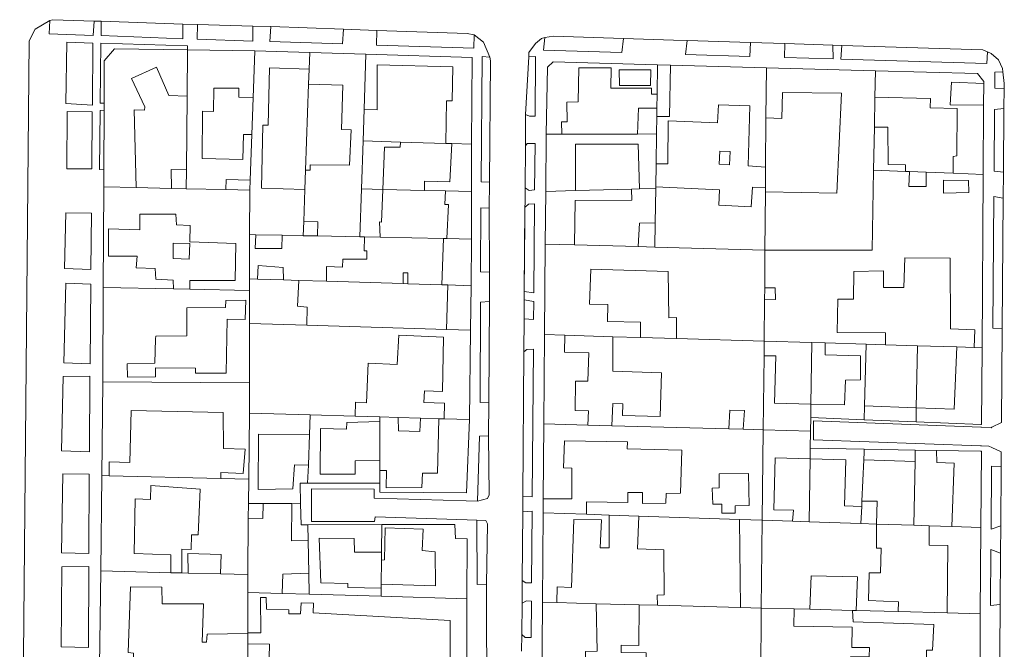
# Model space of a CAD drawing. Units: inches. Extents: x 355444 to 358939, y 6301338 to 6305414.
# Drawn here: x 356378 to 356576, y 6303560 to 6303687 of the extents above; entities that cross this region are included whole.
import ezdxf

# ---------------------------------------------------------------- set-up
doc = ezdxf.new("R2010")
doc.units = ezdxf.units.IN
doc.header["$MEASUREMENT"] = 0
for name, color, linetype, lineweight in [('Contexto_Areas Verdes', 3, 'Continuous', 0), ('Contexto_Calles', 2, 'Continuous', 0), ('Contexto_Construcciones', 254, 'Continuous', 0), ('Contexto_Predios', 1, 'Continuous', 0)]:
    doc.layers.add(name, color=color, linetype=linetype, lineweight=lineweight)

msp = doc.modelspace()

# ---------------------------------------------------------------- linework, layer by layer
at = {"layer": 'Contexto_Areas Verdes'}
for points in [[(356384.69, 6303686.66), (356393, 6303686.4), (356392.8, 6303683.49), (356383.93, 6303683.81), (356384.05, 6303686.5)], [(356394.36, 6303686.35), (356410.78, 6303685.79), (356410.8, 6303682.84), (356394.39, 6303683.48)], [(356413.73, 6303685.69), (356424.82, 6303685.38), (356424.81, 6303682.37), (356413.65, 6303682.73)], [(356428.42, 6303685.29), (356443.01, 6303684.77), (356442.81, 6303681.79), (356428.27, 6303682.26)], [(356449.73, 6303684.47), (356467.9, 6303683.86), (356469.27, 6303683.61), (356469.19, 6303680.94), (356449.66, 6303681.57)], [(356485.2, 6303683.34), (356499.24, 6303682.89), (356498.92, 6303680.07), (356483.21, 6303680.55), (356483.45, 6303683.08)], [(356512.06, 6303682.48), (356524.78, 6303682.08), (356524.62, 6303679.29), (356511.73, 6303679.68)], [(356387.49, 6303682.16), (356392.72, 6303681.97), (356392.61, 6303669.51), (356387.27, 6303669.83)], [(356394.3, 6303681.96), (356411.7, 6303681.43), (356411.71, 6303680.63), (356397.03, 6303680.83), (356395.01, 6303678.44), (356394.97, 6303669.91), (356394.18, 6303669.91)], [(356531.64, 6303681.86), (356541.29, 6303681.55), (356541.39, 6303678.78), (356531.59, 6303679.08)], [(356543.13, 6303681.49), (356571.44, 6303680.59), (356572.34, 6303680.21), (356572.21, 6303677.85), (356542.87, 6303678.74)], [(356470.86, 6303679.28), (356472.43, 6303679.17), (356472.55, 6303678.42), (356472.33, 6303654.09), (356470.66, 6303654.13)], [(356481.62, 6303679.3), (356481.53, 6303667.29), (356480.38, 6303667.28), (356479.6, 6303667.61), (356480.22, 6303679.2)], [(356575.42, 6303676.22), (356575.72, 6303673.89), (356575.7, 6303672.86), (356573.8, 6303672.89), (356573.83, 6303676.13)], [(356394.96, 6303668.54), (356394.91, 6303656.53), (356394.05, 6303656.57), (356394.17, 6303668.47)], [(356575.63, 6303668.84), (356575.53, 6303656.1), (356573.66, 6303656.26), (356573.77, 6303668.67)], [(356387.57, 6303668.27), (356392.6, 6303668.15), (356392.5, 6303656.73), (356387.5, 6303656.72)], [(356479.94, 6303661.82), (356481.49, 6303661.8), (356481.41, 6303652.49), (356480.3, 6303652.38), (356479.49, 6303652.89), (356479.55, 6303661.33)], [(356573.62, 6303651.16), (356575.49, 6303650.85), (356575.29, 6303624.68), (356573.4, 6303624.74)], [(356470.62, 6303648.89), (356472.29, 6303648.84), (356472.32, 6303636.03), (356470.56, 6303636.04)], [(356481.39, 6303649.71), (356481.25, 6303631.83), (356479.34, 6303632.12), (356479.46, 6303649.02), (356479.55, 6303649.09), (356480.19, 6303649.63)], [(356387.28, 6303647.93), (356392.42, 6303647.86), (356392.32, 6303636.55), (356387, 6303636.73)], [(356387.27, 6303633.76), (356392.29, 6303633.58), (356392.15, 6303617.6), (356386.87, 6303617.78)], [(356472.35, 6303630.09), (356472.21, 6303609.9), (356470.5, 6303609.86), (356470.55, 6303630.01)], [(356479.33, 6303630.43), (356481.24, 6303630.1), (356481.21, 6303626.47), (356479.3, 6303626.61)], [(356481.16, 6303620.53), (356480.93, 6303590.9), (356479.04, 6303590.96), (356479.25, 6303620.04), (356479.86, 6303620.5)], [(356392.13, 6303615.11), (356392.03, 6303599.93), (356386.44, 6303600.15), (356386.72, 6303615.04)], [(356472.12, 6303603.16), (356472.26, 6303591.32), (356471.96, 6303590.57), (356469.92, 6303590.08), (356470.35, 6303603.1)], [(356386.68, 6303595.53), (356392, 6303595.46), (356391.91, 6303579.56), (356386.43, 6303579.65)], [(356573.16, 6303597.06), (356575.09, 6303597), (356575, 6303585.11), (356573.06, 6303584.4)], [(356480.91, 6303588.02), (356480.8, 6303573.67), (356479.68, 6303573.68), (356478.91, 6303574.11), (356479.02, 6303587.9)], [(356469.84, 6303586.26), (356471.61, 6303586.2), (356471.96, 6303585.53), (356471.75, 6303573.37), (356469.87, 6303573.35)], [(356573.02, 6303580.35), (356574.96, 6303579.61), (356574.88, 6303569.3), (356572.93, 6303569.1)], [(356391.9, 6303576.92), (356391.81, 6303560.67), (356386.32, 6303560.82), (356386.47, 6303576.85)], [(356479.79, 6303570.03), (356480.77, 6303570.01), (356480.72, 6303562.69), (356479.51, 6303562.71), (356478.83, 6303563.28), (356478.88, 6303569.58)]]:
    msp.add_lwpolyline(points, close=True, dxfattribs=at)
at = {"layer": 'Contexto_Calles'}
for points in [[(356471.79, 6303547.92), (356471.75, 6303573.37), (356471.96, 6303585.53), (356471.61, 6303586.2), (356469.84, 6303586.26), (356467.87, 6303586.32), (356449.37, 6303586.92), (356449.27, 6303585.95), (356436.6, 6303585.97), (356436.6, 6303589.25), (356436.6, 6303592.54), (356449.19, 6303592.49), (356449.21, 6303590.68), (356467.68, 6303590.14), (356469.92, 6303590.08), (356471.96, 6303590.57), (356472.26, 6303591.32), (356472.12, 6303603.16), (356472.21, 6303609.9), (356472.35, 6303630.09), (356472.32, 6303636.03), (356472.29, 6303648.84), (356472.33, 6303654.09), (356472.55, 6303678.42), (356472.43, 6303679.17), (356471.14, 6303682.15), (356469.27, 6303683.61), (356467.9, 6303683.86), (356449.73, 6303684.47), (356443.01, 6303684.77), (356428.42, 6303685.29), (356424.82, 6303685.38), (356413.73, 6303685.69), (356410.78, 6303685.79), (356394.36, 6303686.35), (356393, 6303686.4), (356384.69, 6303686.66), (356384.05, 6303686.5), (356381.13, 6303684.76), (356379.91, 6303682.45), (356378.02, 6303479.2)], [(356574.66, 6303540.65), (356574.88, 6303569.3), (356574.96, 6303579.61), (356575, 6303585.11), (356575.09, 6303597), (356575.11, 6303599.92), (356573.19, 6303600.83), (356572.63, 6303601.09), (356571.15, 6303601.14), (356570.96, 6303601.15), (356537.39, 6303602.37), (356537.39, 6303604.17), (356537.39, 6303606.2), (356570.98, 6303604.88), (356571.15, 6303604.87), (356573.05, 6303604.79), (356573.23, 6303604.88), (356575.15, 6303605.81), (356575.29, 6303624.68), (356575.49, 6303650.85), (356575.53, 6303656.1), (356575.63, 6303668.84), (356575.7, 6303672.86), (356575.72, 6303673.89), (356575.42, 6303676.22), (356575.34, 6303676.86), (356574.55, 6303678.61), (356573.06, 6303679.91), (356572.34, 6303680.21), (356571.44, 6303680.59), (356543.13, 6303681.49), (356541.29, 6303681.55), (356531.64, 6303681.86), (356524.78, 6303682.08), (356512.06, 6303682.48), (356509.31, 6303682.57), (356499.24, 6303682.89), (356485.2, 6303683.34), (356483.45, 6303683.08), (356482.81, 6303682.87), (356481.6, 6303681.9), (356480.27, 6303680.11), (356480.22, 6303679.2), (356479.6, 6303667.61), (356479.55, 6303661.33), (356479.49, 6303652.89), (356479.34, 6303632.12), (356479.33, 6303630.43), (356479.3, 6303626.61), (356479.25, 6303620.04), (356479.04, 6303590.96), (356479.02, 6303587.9), (356478.91, 6303574.11), (356478.88, 6303569.58), (356478.83, 6303563.28), (356478.81, 6303559.93)]]:
    msp.add_lwpolyline(points, dxfattribs=at)
at = {"layer": 'Contexto_Construcciones'}
for points in [[(356405.51, 6303677.14), (356407.97, 6303671.45), (356411.62, 6303671.29), (356411.48, 6303656.53), (356408.43, 6303656.61), (356408.47, 6303652.82), (356401.43, 6303652.99), (356401.01, 6303668.59), (356403.08, 6303668.5), (356403.13, 6303669.21), (356400.44, 6303674.85)], [(356428.19, 6303676.98), (356436.15, 6303676.73), (356436.04, 6303673.72), (356435.41, 6303656.49), (356435.27, 6303652.58), (356426.57, 6303652.86), (356426.81, 6303665.52), (356427.89, 6303665.51)], [(356449.81, 6303677.59), (356464.97, 6303677.18), (356464.86, 6303670.38), (356463.69, 6303670.36), (356463.56, 6303661.82), (356454.48, 6303662.1), (356446.96, 6303662.34), (356447.17, 6303668.69), (356449.79, 6303668.6)], [(356490.31, 6303677.03), (356496.78, 6303677.02), (356496.71, 6303672.95), (356504.85, 6303672.93), (356504.9, 6303671.7), (356506, 6303671.69), (356505.96, 6303668.9), (356502.27, 6303668.89), (356502.08, 6303663.72), (356486.9, 6303663.68), (356486.83, 6303666.19), (356487.95, 6303666.19), (356487.89, 6303670.09), (356490.15, 6303670.15)], [(356498.42, 6303676.59), (356504.72, 6303676.58), (356504.71, 6303673.49), (356498.43, 6303673.45)], [(356506.09, 6303677.62), (356508.68, 6303677.55), (356508.48, 6303667.23), (356505.94, 6303667.26), (356505.96, 6303668.9), (356506, 6303671.69)], [(356416.98, 6303672.93), (356421.99, 6303672.92), (356422.04, 6303671.09), (356424.88, 6303670.97), (356424.62, 6303663.64), (356422.93, 6303663.62), (356422.8, 6303658.62), (356414.63, 6303658.83), (356414.74, 6303668.28), (356416.92, 6303668.23)], [(356436.04, 6303673.72), (356442.88, 6303673.51), (356442.63, 6303664.6), (356444.55, 6303664.56), (356444.21, 6303657.5), (356436.36, 6303657.53), (356436.35, 6303656.45), (356435.41, 6303656.49)], [(356565.12, 6303674.1), (356571.6, 6303673.89), (356571.57, 6303669.48), (356564.84, 6303669.6)], [(356531.15, 6303672.07), (356543.03, 6303671.93), (356542.06, 6303651.86), (356527.75, 6303652.15), (356527.76, 6303653.01), (356527.79, 6303657.09), (356527.87, 6303666.96), (356531.05, 6303666.83)], [(356549.75, 6303671.1), (356560.87, 6303670.83), (356560.82, 6303669), (356566.28, 6303668.86), (356566.22, 6303659.36), (356565.42, 6303659.24), (356565.42, 6303655.86), (356560.01, 6303656.06), (356556.68, 6303656.19), (356555.91, 6303656.22), (356555.9, 6303657.51), (356552.37, 6303657.63), (356552.31, 6303665.11), (356549.64, 6303665.1)], [(356518.36, 6303669.58), (356524.62, 6303669.38), (356524.31, 6303657.34), (356527.79, 6303657.09), (356527.76, 6303653.01), (356525.18, 6303653.06), (356524.87, 6303649.11), (356518.38, 6303649.42), (356518.54, 6303652.53), (356505.74, 6303653.11), (356505.81, 6303657.72), (356508.14, 6303657.76), (356508.22, 6303666.36), (356518.11, 6303665.99)], [(356454.48, 6303662.1), (356463.56, 6303661.82), (356464.79, 6303661.79), (356464.36, 6303654.11), (356459.33, 6303654.29), (356459.33, 6303652.41), (356450.95, 6303652.6), (356451.27, 6303661.09), (356454.41, 6303661.08)], [(356502.23, 6303661.71), (356502.44, 6303652.73), (356500.87, 6303652.68), (356489.62, 6303652.36), (356489.65, 6303661.71)], [(356520.7, 6303660.22), (356518.62, 6303660.3), (356518.47, 6303657.65), (356520.56, 6303657.54)], [(356556.68, 6303656.19), (356560.01, 6303656.06), (356560.04, 6303653.19), (356556.58, 6303653.19)], [(356419.46, 6303654.59), (356424.29, 6303654.43), (356424.22, 6303652.44), (356419.43, 6303652.56)], [(356505.74, 6303652.82), (356505.64, 6303645.92), (356502.48, 6303645.84), (356502.22, 6303641.12), (356489.45, 6303641.47), (356489.56, 6303650.36), (356500.94, 6303650.42), (356500.87, 6303652.68), (356502.44, 6303652.73)], [(356563.49, 6303654.44), (356568.54, 6303654.42), (356568.58, 6303651.98), (356563.49, 6303651.84)], [(356450.95, 6303652.6), (356459.33, 6303652.41), (356463.52, 6303652.32), (356463.41, 6303649.56), (356464.13, 6303649.6), (356463.79, 6303642.74), (356463.11, 6303642.75), (356450.41, 6303643.01), (356450.29, 6303646.07), (356450.7, 6303646.06)], [(356402.16, 6303647.67), (356409.37, 6303647.64), (356409.51, 6303645.48), (356412.27, 6303645.37), (356412.19, 6303642.07), (356421.44, 6303641.74), (356421.26, 6303634.34), (356412.18, 6303634.33), (356412.19, 6303632.59), (356408.88, 6303632.65), (356408.86, 6303634.38), (356405.37, 6303634.59), (356405.22, 6303636.73), (356401.4, 6303636.88), (356401.61, 6303639.19), (356395.82, 6303639.21), (356395.88, 6303644.67), (356402.17, 6303644.48)], [(356435.04, 6303646.18), (356437.87, 6303646.12), (356437.81, 6303643.26), (356434.93, 6303643.32)], [(356425.44, 6303643.51), (356430.71, 6303643.41), (356430.64, 6303640.74), (356425.3, 6303640.78)], [(356447.26, 6303643.07), (356450.41, 6303643.01), (356463.11, 6303642.75), (356462.79, 6303633.46), (356455.96, 6303633.67), (356455.93, 6303635.9), (356455.02, 6303635.9), (356455.04, 6303633.7), (356439.64, 6303634.17), (356439.6, 6303637.14), (356442.85, 6303637.02), (356442.93, 6303638.59), (356447.73, 6303638.59), (356447.69, 6303640.28), (356447.19, 6303640.26)], [(356412.19, 6303641.72), (356408.83, 6303641.82), (356408.85, 6303638.77), (356412.08, 6303638.64)], [(356555.77, 6303638.91), (356564.88, 6303638.8), (356564.92, 6303624.62), (356569.82, 6303624.41), (356569.69, 6303620.9), (356566.22, 6303621), (356558.27, 6303621.24), (356551.84, 6303621.43), (356551.86, 6303623.86), (356542.19, 6303623.89), (356542.3, 6303630.6), (356545.43, 6303630.56), (356545.49, 6303636.11), (356551.43, 6303636.25), (356551.48, 6303632.94), (356555.57, 6303632.93)], [(356425.89, 6303637.36), (356430.92, 6303636.96), (356430.97, 6303634.43), (356425.74, 6303634.59)], [(356492.72, 6303636.62), (356508.26, 6303636.14), (356508.33, 6303626.87), (356509.92, 6303626.92), (356509.93, 6303622.67), (356502.7, 6303622.88), (356502.7, 6303625.96), (356496.02, 6303626.1), (356496.09, 6303629.51), (356492.4, 6303629.56)], [(356434.08, 6303634.34), (356439.64, 6303634.17), (356455.04, 6303633.7), (356455.96, 6303633.67), (356462.79, 6303633.46), (356463.99, 6303633.43), (356463.73, 6303624.51), (356435.66, 6303625.37), (356435.77, 6303629), (356433.83, 6303629.16)], [(356527.61, 6303632.88), (356529.72, 6303632.87), (356529.8, 6303630.5), (356527.59, 6303630.43)], [(356423.44, 6303630.35), (356423.29, 6303626.51), (356419.68, 6303626.54), (356419.45, 6303615.73), (356413.35, 6303615.76), (356413.34, 6303616.75), (356405.3, 6303616.83), (356405.3, 6303615.02), (356399.67, 6303614.91), (356399.59, 6303617.61), (356405.17, 6303617.76), (356405.31, 6303622.61), (356405.33, 6303623.19), (356411.56, 6303623.22), (356411.57, 6303628.84), (356419.34, 6303628.9), (356419.41, 6303630.34)], [(356454.17, 6303623.39), (356463.13, 6303622.98), (356462.93, 6303612.03), (356459.31, 6303612.21), (356459.15, 6303609.85), (356463.29, 6303609.7), (356463.23, 6303606.56), (356462.19, 6303606.59), (356458.47, 6303606.7), (356454.04, 6303606.83), (356450.33, 6303606.94), (356445.36, 6303607.09), (356445.43, 6303609.92), (356447.63, 6303609.78), (356447.96, 6303617.74), (356453.8, 6303617.46)], [(356487.5, 6303623.34), (356497.12, 6303623.05), (356497.14, 6303616.16), (356506.92, 6303615.83), (356506.65, 6303607.01), (356499.08, 6303607.22), (356499.13, 6303609.61), (356497.09, 6303609.67), (356496.93, 6303605.19), (356492.11, 6303605.32), (356492.2, 6303608.18), (356489.55, 6303608.25), (356489.63, 6303614.13), (356492.09, 6303614.11), (356492.3, 6303619.84), (356487.38, 6303619.96)], [(356527.5, 6303622.15), (356537.08, 6303621.87), (356536.9, 6303609.54), (356529.57, 6303609.73), (356529.84, 6303619.22), (356527.47, 6303619.19)], [(356537.08, 6303621.87), (356539.72, 6303621.79), (356539.75, 6303619.43), (356546.82, 6303619.2), (356546.82, 6303614.38), (356543.85, 6303614.36), (356543.65, 6303609.37), (356536.9, 6303609.54)], [(356547.95, 6303621.54), (356551.84, 6303621.43), (356558.27, 6303621.24), (356558.04, 6303608.79), (356547.65, 6303609.19)], [(356558.27, 6303621.24), (356566.22, 6303621), (356565.63, 6303608.49), (356558.04, 6303608.79)], [(356400.43, 6303608.23), (356418.87, 6303607.84), (356418.92, 6303600.65), (356423.27, 6303600.5), (356422.9, 6303595.63), (356418.41, 6303595.77), (356418.4, 6303594.62), (356395.99, 6303595.15), (356396, 6303597.91), (356400.11, 6303597.84)], [(356520.58, 6303608.32), (356523.53, 6303608.27), (356523.28, 6303604.47), (356520.39, 6303604.55)], [(356450.33, 6303606.01), (356450.32, 6303598.2), (356445.4, 6303598.11), (356445.38, 6303595.44), (356438.34, 6303595.49), (356438.43, 6303604.65), (356443.66, 6303604.5), (356443.68, 6303605.82)], [(356450.33, 6303606.94), (356454.04, 6303606.83), (356454.08, 6303604.16), (356458.36, 6303604.05), (356458.47, 6303606.7), (356462.19, 6303606.59), (356461.9, 6303595.65), (356458.87, 6303595.69), (356458.75, 6303592.76), (356451.62, 6303592.72), (356451.65, 6303596.19), (356450.32, 6303596.2), (356450.32, 6303598.2), (356450.33, 6303606.01)], [(356425.95, 6303603.47), (356436.22, 6303603.4), (356435.98, 6303597.27), (356433.19, 6303597.33), (356432.87, 6303592.5), (356425.87, 6303592.41)], [(356487.38, 6303602.17), (356500.03, 6303601.95), (356500.01, 6303600.55), (356510.97, 6303600.31), (356510.73, 6303591.63), (356507.85, 6303591.59), (356507.78, 6303589.66), (356503.09, 6303589.59), (356503.07, 6303591.81), (356500.15, 6303591.81), (356500.15, 6303589.81), (356491.85, 6303589.89), (356491.82, 6303587.42), (356483.13, 6303587.71), (356483.15, 6303590.54), (356488.89, 6303590.55), (356488.87, 6303596.67), (356487.22, 6303596.76)], [(356557.85, 6303600.31), (356562.1, 6303600.23), (356562.18, 6303597.8), (356565.68, 6303597.66), (356565.19, 6303584.94), (356560.66, 6303585.09), (356557.56, 6303585.2), (356557.81, 6303598)], [(356529.68, 6303598.76), (356536.74, 6303598.55), (356536.56, 6303585.91), (356533.21, 6303586.02), (356533.36, 6303588.26), (356529.44, 6303588.32)], [(356536.74, 6303598.55), (356543.93, 6303598.33), (356543.66, 6303589.14), (356547.08, 6303588.96), (356546.92, 6303585.56), (356536.56, 6303585.91)], [(356547.5, 6303598.36), (356557.81, 6303598), (356557.56, 6303585.2), (356550.05, 6303585.45), (356550.22, 6303590.02), (356547.13, 6303590.08)], [(356524.36, 6303595.6), (356524.49, 6303589.17), (356521.68, 6303589.08), (356521.69, 6303587.65), (356519.03, 6303587.65), (356518.98, 6303589.46), (356517.22, 6303589.48), (356517.07, 6303592.67), (356518.46, 6303592.73), (356518.46, 6303595.56)], [(356404.35, 6303593.17), (356414.23, 6303592.46), (356413.84, 6303583.32), (356412.5, 6303583.32), (356412.43, 6303580.38), (356410.55, 6303580.4), (356410.55, 6303575.64), (356408.38, 6303575.7), (356408.4, 6303579.27), (356400.98, 6303579.53), (356401.2, 6303590.51), (356404.31, 6303590.38)], [(356426.89, 6303589.57), (356432.63, 6303589.55), (356432.62, 6303582.1), (356435.95, 6303582.14), (356436.07, 6303575.58), (356430.84, 6303575.38), (356430.71, 6303571.53), (356423.82, 6303571.72), (356423.82, 6303575.32), (356423.91, 6303586.64), (356426.81, 6303586.6)], [(356496.37, 6303587.27), (356502.31, 6303587.07), (356502.09, 6303580.47), (356507.38, 6303580.26), (356507.42, 6303571.24), (356506.02, 6303571.22), (356506.06, 6303569.15), (356502.43, 6303569.25), (356493.74, 6303569.48), (356485.9, 6303569.69), (356485.97, 6303572.83), (356488.82, 6303572.7), (356489.26, 6303586.38), (356494.84, 6303586.28), (356494.54, 6303580.66), (356496.36, 6303580.66)], [(356522.55, 6303586.38), (356527.07, 6303586.23), (356526.9, 6303568.61), (356522.74, 6303568.71)], [(356550.05, 6303585.45), (356557.56, 6303585.2), (356560.66, 6303585.09), (356560.62, 6303581.2), (356564.39, 6303581.18), (356564.22, 6303567.62), (356554.43, 6303567.88), (356554.46, 6303569.86), (356548.45, 6303570.09), (356548.56, 6303575.64), (356550.84, 6303575.68), (356550.97, 6303580.65), (356550.07, 6303580.62)], [(356451.42, 6303584.7), (356459.01, 6303584.45), (356458.82, 6303580.13), (356461.44, 6303579.89), (356461.51, 6303573.06), (356450.6, 6303573.38), (356450.65, 6303578.24), (356451.25, 6303578.25)], [(356438.15, 6303582.64), (356445.16, 6303582.59), (356445.23, 6303579.83), (356450.67, 6303579.79), (356450.65, 6303578.24), (356450.6, 6303573.38), (356450.59, 6303572.6), (356443.92, 6303572.71), (356443.94, 6303573.51), (356438.51, 6303573.66)], [(356411.81, 6303579.54), (356418.46, 6303579.33), (356418.37, 6303575.45), (356411.82, 6303575.61)], [(356536.94, 6303575.09), (356546.25, 6303574.87), (356545.95, 6303568.1), (356545.23, 6303568.12), (356536.7, 6303568.35)], [(356400.27, 6303572.87), (356406.59, 6303572.81), (356406.61, 6303569.45), (356414.93, 6303569.42), (356414.68, 6303561.74), (356415.55, 6303561.74), (356415.64, 6303563.38), (356423.83, 6303563.5), (356423.83, 6303561.39), (356423.83, 6303558.71), (356423.83, 6303556.63), (356400.9, 6303556.91), (356400.85, 6303559.56), (356399.8, 6303559.66)], [(356427.52, 6303570.75), (356427.57, 6303568.39), (356432.09, 6303568.22), (356432.09, 6303567.46), (356434.37, 6303567.46), (356434.51, 6303569.66), (356437.02, 6303569.6), (356436.94, 6303567.62), (356464.48, 6303566.13), (356464.48, 6303557.16), (356433.34, 6303557.78), (356433.18, 6303554.22), (356423.81, 6303554.45), (356423.83, 6303556.63), (356423.83, 6303558.71), (356428.11, 6303558.6), (356428.16, 6303561.37), (356423.83, 6303561.39), (356423.83, 6303563.5), (356423.83, 6303563.61), (356426.41, 6303563.61), (356426.35, 6303570.73)], [(356493.74, 6303569.48), (356502.43, 6303569.25), (356502.32, 6303561.1), (356498.81, 6303561.17), (356498.8, 6303559.68), (356503.79, 6303559.63), (356503.84, 6303552.86), (356491.74, 6303553.06), (356491.64, 6303559.86), (356493.96, 6303559.97)], [(356533.5, 6303568.43), (356536.7, 6303568.35), (356545.23, 6303568.12), (356545.34, 6303565.82), (356561.55, 6303565.27), (356561.32, 6303560.16), (356560.08, 6303560.17), (356560.03, 6303557.26), (356561.4, 6303557.29), (356561.29, 6303552.42), (356553, 6303552.66), (356552.84, 6303550.7), (356544.77, 6303551.03), (356544.93, 6303558.85), (356548.58, 6303558.83), (356548.66, 6303560.67), (356545.08, 6303560.7), (356545.2, 6303564.76), (356533.48, 6303564.94)]]:
    msp.add_lwpolyline(points, close=True, dxfattribs=at)
at = {"layer": 'Contexto_Predios'}
for points in [[(356397.03, 6303680.83), (356411.71, 6303680.63), (356411.62, 6303671.29), (356411.48, 6303656.53), (356411.44, 6303652.75), (356408.47, 6303652.82), (356401.43, 6303652.99), (356394.89, 6303653.15), (356394.91, 6303656.53), (356394.96, 6303668.54), (356394.97, 6303669.91), (356395.01, 6303678.44)], [(356411.71, 6303680.63), (356425.22, 6303680.44), (356424.88, 6303670.97), (356424.62, 6303663.64), (356424.29, 6303654.43), (356424.22, 6303652.44), (356419.43, 6303652.56), (356411.44, 6303652.75), (356411.48, 6303656.53), (356411.62, 6303671.29)], [(356425.22, 6303680.44), (356436.27, 6303680.1), (356436.15, 6303676.73), (356436.04, 6303673.72), (356435.41, 6303656.49), (356435.27, 6303652.58), (356435.04, 6303646.18), (356434.93, 6303643.32), (356430.71, 6303643.41), (356425.44, 6303643.51), (356424.19, 6303643.54), (356424.22, 6303652.44), (356424.29, 6303654.43), (356424.62, 6303663.64), (356424.88, 6303670.97)], [(356436.27, 6303680.1), (356447.53, 6303679.75), (356447.17, 6303668.69), (356446.96, 6303662.34), (356446.65, 6303652.69), (356446.34, 6303643.09), (356437.81, 6303643.26), (356434.93, 6303643.32), (356435.04, 6303646.18), (356435.27, 6303652.58), (356435.41, 6303656.49), (356436.04, 6303673.72), (356436.15, 6303676.73)], [(356447.53, 6303679.75), (356468.9, 6303679.07), (356468.74, 6303661.66), (356464.79, 6303661.79), (356463.56, 6303661.82), (356454.48, 6303662.1), (356446.96, 6303662.34), (356447.17, 6303668.69)], [(356485.11, 6303678.19), (356506.09, 6303677.62), (356506, 6303671.69), (356505.96, 6303668.9), (356505.94, 6303667.26), (356505.89, 6303663.73), (356502.08, 6303663.72), (356486.9, 6303663.68), (356483.74, 6303663.67), (356484.02, 6303677.12)], [(356506.09, 6303677.62), (356508.68, 6303677.55), (356527.95, 6303677.02), (356527.87, 6303666.96), (356527.79, 6303657.09), (356527.76, 6303653.01), (356527.75, 6303652.15), (356527.66, 6303640.43), (356505.57, 6303641.03), (356505.64, 6303645.92), (356505.74, 6303652.82), (356505.74, 6303653.11), (356505.81, 6303657.72), (356505.89, 6303663.73), (356505.94, 6303667.26), (356505.96, 6303668.9), (356506, 6303671.69)], [(356527.95, 6303677.02), (356549.85, 6303676.42), (356549.75, 6303671.1), (356549.64, 6303665.1), (356549.47, 6303656.46), (356549.17, 6303640.39), (356527.66, 6303640.43), (356527.75, 6303652.15), (356527.76, 6303653.01), (356527.79, 6303657.09), (356527.87, 6303666.96)], [(356549.85, 6303676.42), (356570.36, 6303675.86), (356571.6, 6303674.28), (356571.6, 6303673.89), (356571.57, 6303669.48), (356571.48, 6303655.63), (356565.42, 6303655.86), (356560.01, 6303656.06), (356556.68, 6303656.19), (356555.91, 6303656.22), (356549.47, 6303656.46), (356549.64, 6303665.1), (356549.75, 6303671.1)], [(356505.89, 6303663.73), (356505.81, 6303657.72), (356505.74, 6303653.11), (356505.74, 6303652.82), (356502.44, 6303652.73), (356500.87, 6303652.68), (356489.62, 6303652.36), (356483.64, 6303652.19), (356483.74, 6303663.67), (356486.9, 6303663.68), (356502.08, 6303663.72)], [(356446.96, 6303662.34), (356454.48, 6303662.1), (356463.56, 6303661.82), (356464.79, 6303661.79), (356468.74, 6303661.66), (356468.73, 6303652.21), (356463.52, 6303652.32), (356459.33, 6303652.41), (356450.95, 6303652.6), (356446.65, 6303652.69)], [(356549.47, 6303656.46), (356555.91, 6303656.22), (356556.68, 6303656.19), (356560.01, 6303656.06), (356565.42, 6303655.86), (356571.48, 6303655.63), (356571.25, 6303620.85), (356569.69, 6303620.9), (356566.22, 6303621), (356558.27, 6303621.24), (356551.84, 6303621.43), (356547.95, 6303621.54), (356539.72, 6303621.79), (356537.08, 6303621.87), (356527.5, 6303622.15), (356527.59, 6303630.43), (356527.61, 6303632.88), (356527.66, 6303640.43), (356549.17, 6303640.39)], [(356394.89, 6303653.15), (356401.43, 6303652.99), (356408.47, 6303652.82), (356411.44, 6303652.75), (356419.43, 6303652.56), (356424.22, 6303652.44), (356424.19, 6303643.54), (356424.19, 6303634.64), (356424.19, 6303632.34), (356412.19, 6303632.59), (356408.88, 6303632.65), (356394.8, 6303632.94)], [(356446.65, 6303652.69), (356450.95, 6303652.6), (356459.33, 6303652.41), (356463.52, 6303652.32), (356468.73, 6303652.21), (356468.72, 6303642.64), (356463.79, 6303642.74), (356463.11, 6303642.75), (356450.41, 6303643.01), (356447.26, 6303643.07), (356446.34, 6303643.09)], [(356505.74, 6303652.82), (356505.64, 6303645.92), (356505.57, 6303641.03), (356502.22, 6303641.12), (356489.45, 6303641.47), (356483.56, 6303641.63), (356483.64, 6303652.19), (356489.62, 6303652.36), (356500.87, 6303652.68), (356502.44, 6303652.73)], [(356424.19, 6303643.54), (356425.44, 6303643.51), (356430.71, 6303643.41), (356434.93, 6303643.32), (356437.81, 6303643.26), (356446.34, 6303643.09), (356447.26, 6303643.07), (356450.41, 6303643.01), (356463.11, 6303642.75), (356463.79, 6303642.74), (356468.72, 6303642.64), (356468.65, 6303633.28), (356463.99, 6303633.43), (356462.79, 6303633.46), (356455.96, 6303633.67), (356455.04, 6303633.7), (356439.64, 6303634.17), (356434.08, 6303634.34), (356430.97, 6303634.43), (356425.74, 6303634.59), (356424.19, 6303634.64)], [(356483.56, 6303641.63), (356489.45, 6303641.47), (356502.22, 6303641.12), (356505.57, 6303641.03), (356527.66, 6303640.43), (356527.61, 6303632.88), (356527.59, 6303630.43), (356527.5, 6303622.15), (356509.93, 6303622.67), (356502.7, 6303622.88), (356497.12, 6303623.05), (356487.5, 6303623.34), (356483.41, 6303623.46)], [(356394.8, 6303632.94), (356408.88, 6303632.65), (356412.19, 6303632.59), (356424.19, 6303632.34), (356424.18, 6303625.72), (356424.18, 6303613.81), (356394.71, 6303614.02)], [(356424.19, 6303634.64), (356425.74, 6303634.59), (356430.97, 6303634.43), (356434.08, 6303634.34), (356439.64, 6303634.17), (356455.04, 6303633.7), (356455.96, 6303633.67), (356462.79, 6303633.46), (356463.99, 6303633.43), (356468.65, 6303633.28), (356468.55, 6303624.36), (356463.73, 6303624.51), (356435.66, 6303625.37), (356424.18, 6303625.72), (356424.19, 6303632.34)], [(356424.18, 6303625.72), (356435.66, 6303625.37), (356463.73, 6303624.51), (356468.55, 6303624.36), (356468.32, 6303606.41), (356463.23, 6303606.56), (356462.19, 6303606.59), (356458.47, 6303606.7), (356454.04, 6303606.83), (356450.33, 6303606.94), (356445.36, 6303607.09), (356436.37, 6303607.36), (356424.18, 6303607.72), (356424.18, 6303613.81)], [(356483.41, 6303623.46), (356487.5, 6303623.34), (356497.12, 6303623.05), (356502.7, 6303622.88), (356509.93, 6303622.67), (356527.5, 6303622.15), (356527.47, 6303619.19), (356527.29, 6303604.36), (356523.28, 6303604.47), (356520.39, 6303604.55), (356496.93, 6303605.19), (356492.11, 6303605.32), (356483.27, 6303605.56)], [(356527.5, 6303622.15), (356537.08, 6303621.87), (356536.9, 6303609.54), (356536.86, 6303606.85), (356536.82, 6303604.1), (356527.29, 6303604.36), (356527.47, 6303619.19)], [(356537.08, 6303621.87), (356539.72, 6303621.79), (356547.95, 6303621.54), (356547.65, 6303609.19), (356547.58, 6303606.4), (356536.86, 6303606.85), (356536.9, 6303609.54)], [(356547.95, 6303621.54), (356551.84, 6303621.43), (356558.27, 6303621.24), (356558.04, 6303608.79), (356557.99, 6303605.97), (356547.58, 6303606.4), (356547.65, 6303609.19)], [(356558.27, 6303621.24), (356566.22, 6303621), (356569.69, 6303620.9), (356571.25, 6303620.85), (356571.15, 6303605.43), (356570.98, 6303605.44), (356557.99, 6303605.97), (356558.04, 6303608.79)], [(356394.71, 6303614.02), (356424.18, 6303613.81), (356424.18, 6303607.72), (356424.01, 6303594.48), (356418.4, 6303594.62), (356395.99, 6303595.15), (356394.53, 6303595.19)], [(356424.18, 6303607.72), (356436.37, 6303607.36), (356436.22, 6303603.4), (356435.98, 6303597.27), (356435.84, 6303593.67), (356434.35, 6303593.67), (356434.43, 6303589.54), (356432.63, 6303589.55), (356426.89, 6303589.57), (356423.95, 6303589.59), (356424.01, 6303594.48)], [(356436.37, 6303607.36), (356445.36, 6303607.09), (356450.33, 6303606.94), (356450.33, 6303606.01), (356450.32, 6303598.2), (356450.32, 6303596.2), (356450.32, 6303593.64), (356435.84, 6303593.67), (356435.98, 6303597.27), (356436.22, 6303603.4)], [(356450.33, 6303606.94), (356454.04, 6303606.83), (356458.47, 6303606.7), (356462.19, 6303606.59), (356463.23, 6303606.56), (356468.32, 6303606.41), (356467.71, 6303591.73), (356450.3, 6303591.85), (356450.32, 6303593.64), (356450.32, 6303596.2), (356450.32, 6303598.2), (356450.33, 6303606.01)], [(356483.27, 6303605.56), (356492.11, 6303605.32), (356496.93, 6303605.19), (356520.39, 6303604.55), (356523.28, 6303604.47), (356527.29, 6303604.36), (356527.07, 6303586.23), (356522.55, 6303586.38), (356502.31, 6303587.07), (356496.37, 6303587.27), (356491.82, 6303587.42), (356483.13, 6303587.71), (356483.15, 6303590.54)], [(356527.29, 6303604.36), (356536.82, 6303604.1), (356536.77, 6303600.68), (356536.74, 6303598.55), (356536.56, 6303585.91), (356533.21, 6303586.02), (356527.07, 6303586.23)], [(356536.77, 6303600.68), (356547.6, 6303600.49), (356547.57, 6303599.9), (356547.5, 6303598.36), (356547.13, 6303590.08), (356547.08, 6303588.96), (356546.92, 6303585.56), (356536.56, 6303585.91), (356536.74, 6303598.55)], [(356547.6, 6303600.49), (356557.85, 6303600.31), (356557.81, 6303598), (356557.56, 6303585.2), (356550.05, 6303585.45), (356546.92, 6303585.56), (356547.08, 6303588.96), (356547.13, 6303590.08), (356547.5, 6303598.36), (356547.57, 6303599.9)], [(356557.85, 6303600.31), (356562.1, 6303600.23), (356570.96, 6303600.07), (356571.12, 6303600.07), (356571.02, 6303584.74), (356565.19, 6303584.94), (356560.66, 6303585.09), (356557.56, 6303585.2), (356557.81, 6303598)], [(356394.53, 6303595.19), (356395.99, 6303595.15), (356418.4, 6303594.62), (356424.01, 6303594.48), (356423.95, 6303589.59), (356423.91, 6303586.64), (356423.82, 6303575.32), (356418.37, 6303575.45), (356411.82, 6303575.61), (356410.55, 6303575.64), (356408.38, 6303575.7), (356394.28, 6303576.04)], [(356423.95, 6303589.59), (356426.89, 6303589.57), (356432.63, 6303589.55), (356434.43, 6303589.54), (356434.51, 6303585.31), (356435.9, 6303585.31), (356435.95, 6303582.14), (356436.07, 6303575.58), (356436.14, 6303571.37), (356430.71, 6303571.53), (356423.82, 6303571.72), (356423.82, 6303575.32), (356423.91, 6303586.64)], [(356483.13, 6303587.71), (356491.82, 6303587.42), (356496.37, 6303587.27), (356502.31, 6303587.07), (356522.55, 6303586.38), (356527.07, 6303586.23), (356526.9, 6303568.61), (356522.74, 6303568.71), (356506.06, 6303569.15), (356502.43, 6303569.25), (356493.74, 6303569.48), (356485.9, 6303569.69), (356482.99, 6303569.76)], [(356527.07, 6303586.23), (356533.21, 6303586.02), (356536.56, 6303585.91), (356546.92, 6303585.56), (356550.05, 6303585.45), (356557.56, 6303585.2), (356560.66, 6303585.09), (356565.19, 6303584.94), (356571.02, 6303584.74), (356570.9, 6303567.45), (356564.22, 6303567.62), (356554.43, 6303567.88), (356545.95, 6303568.1), (356545.23, 6303568.12), (356536.7, 6303568.35), (356533.5, 6303568.43), (356526.9, 6303568.61)], [(356450.73, 6303585.34), (356450.67, 6303579.79), (356450.65, 6303578.24), (356450.6, 6303573.38), (356450.59, 6303572.6), (356450.57, 6303570.97), (356436.14, 6303571.37), (356436.07, 6303575.58), (356435.95, 6303582.14), (356435.9, 6303585.31)], [(356465.39, 6303585.36), (356465.5, 6303582.57), (356467.87, 6303582.5), (356467.79, 6303570.48), (356450.57, 6303570.97), (356450.59, 6303572.6), (356450.6, 6303573.38), (356450.65, 6303578.24), (356450.67, 6303579.79), (356450.73, 6303585.34)], [(356394.28, 6303576.04), (356408.38, 6303575.7), (356410.55, 6303575.64), (356411.82, 6303575.61), (356418.37, 6303575.45), (356423.82, 6303575.32), (356423.82, 6303571.72), (356423.83, 6303563.61), (356423.83, 6303563.5), (356423.83, 6303561.39), (356423.83, 6303558.71), (356423.83, 6303556.63), (356400.9, 6303556.91), (356394.04, 6303556.99)], [(356423.82, 6303571.72), (356430.71, 6303571.53), (356436.14, 6303571.37), (356450.57, 6303570.97), (356467.79, 6303570.48), (356467.82, 6303552.82), (356453.12, 6303553.2), (356444.85, 6303553.41), (356443.94, 6303553.43), (356439.18, 6303551.83), (356427.14, 6303552.1), (356423.78, 6303552.17), (356423.81, 6303554.45), (356423.83, 6303556.63), (356423.83, 6303558.71), (356423.83, 6303561.39), (356423.83, 6303563.5), (356423.83, 6303563.61)], [(356482.99, 6303569.76), (356485.9, 6303569.69), (356493.74, 6303569.48), (356502.43, 6303569.25), (356506.06, 6303569.15), (356522.74, 6303568.71), (356526.9, 6303568.61), (356526.83, 6303554.64), (356526.81, 6303550.39), (356482.84, 6303551.69)], [(356526.9, 6303568.61), (356533.5, 6303568.43), (356536.7, 6303568.35), (356545.23, 6303568.12), (356545.95, 6303568.1), (356554.43, 6303567.88), (356564.22, 6303567.62), (356570.9, 6303567.45), (356570.78, 6303549.09), (356533.28, 6303550.2), (356532, 6303550.23), (356526.81, 6303550.39), (356526.83, 6303554.64)]]:
    msp.add_lwpolyline(points, close=True, dxfattribs=at)

doc.saveas('drawing.dxf')
